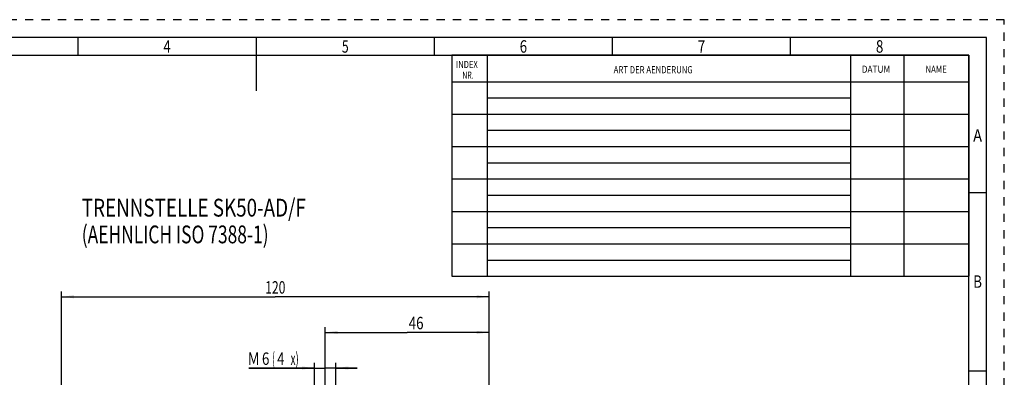
# Model space of a CAD drawing. Units: millimetres. Extents: x 0 to 420, y 0 to 297.
# Drawn here: x 144 to 420, y 197 to 297 of the extents above; entities that cross this region are included whole.
import ezdxf
from ezdxf.enums import TextEntityAlignment as Align

# ---------------------------------------------------------------- set-up
doc = ezdxf.new("R2010")
doc.units = ezdxf.units.MM
doc.header["$LTSCALE"] = 23.1
doc.linetypes.add('HIDDEN', pattern=[0.2, 0.1, -0.1])
doc.layers.get('0').update_dxf_attribs({"linetype": 'CONTINUOUS'})
for name, color, linetype in [('30338334_DIM', 7, 'CONTINUOUS'), ('606464501-000-00-ED1_FORMAT', 7, 'CONTINUOUS'), ('606464501-000-00-ED1_TEXT', 7, 'CONTINUOUS')]:
    doc.layers.add(name, color=color, linetype=linetype)
doc.styles.get("Standard").update_dxf_attribs({"font": 'TXT.SHX', "width": 0.7})
doc.styles.add('TEXTSTYLE_2', font='TXT.SHX', dxfattribs={"width": 0.675})
doc.dimstyles.new('DIMSTYLE_4', dxfattribs={"dimtxt": 3.5, "dimasz": 3.5, "dimexe": 0.18, "dimexo": 0.0625, "dimgap": 0.09, "dimtad": 1, "dimdec": 3, "dimdsep": 46, "dimtxsty": 'STANDARD', "dimblk": '_FILLED', "dimblk1": '_FILLED', "dimblk2": '_FILLED', "dimcen": 0.09, "dimclrt": 2, "dimadec": 0, "dimazin": 0, "dimtp": 0.05, "dimtm": 0.05, "dimtfac": 1, "dimtdec": 3, "dimtofl": 0, "dimtmove": 0, "dimatfit": 3, "dimldrblk": '_FILLED', "dimfxl": 1, "dimtolj": 1, "dimarcsym": 0})
doc.dimstyles.new('DIMSTYLE_5', dxfattribs={"dimtxt": 3.5, "dimasz": 3.5, "dimexe": 0.18, "dimexo": 0.0625, "dimgap": 0.09, "dimtad": 1, "dimdec": 3, "dimdsep": 46, "dimtxsty": 'STANDARD', "dimblk": '_FILLED', "dimblk1": '_FILLED', "dimblk2": '_FILLED', "dimcen": 0.09, "dimclrt": 2, "dimadec": 0, "dimazin": 0, "dimtp": 0.15, "dimtm": 0.15, "dimtfac": 1, "dimtdec": 3, "dimtofl": 0, "dimtmove": 0, "dimatfit": 3, "dimldrblk": '_FILLED', "dimfxl": 1, "dimtolj": 1, "dimarcsym": 0})

# ---------------------------------------------------------------- blocks, each defined once
blk = doc.blocks.new('_FILLED')
at = {"color": 0, "linetype": 'BYBLOCK'}
blk.add_solid([(0, 0), (-1, 0.125), (-1, -0.125)], dxfattribs=at)
blk = doc.blocks.new('*D3')
at = {"layer": '30338334_DIM', "color": 3, "linetype": 'CONTINUOUS'}
for p, q in [((226.36, 199.24), (207.94, 199.24)), ((207.94, 199.24), (229.36, 199.24)), ((226.36, 156.59), (226.36, 200.74)), ((238.36, 199.24), (229.36, 199.24)), ((232.36, 156.59), (232.36, 200.74)), ((232.36, 199.24), (238.36, 199.24))]:
    blk.add_line(p, q, dxfattribs=at)
at = {"layer": '30338334_DIM', "color": 3, "linetype": 'CONTINUOUS', "xscale": 3.5, "yscale": 3.5, "zscale": 3.5}
blk.add_blockref('_FILLED', (226.36, 199.24), dxfattribs=at)
at = {"layer": '30338334_DIM', "color": 3, "linetype": 'CONTINUOUS', "xscale": 3.5, "yscale": 3.5, "zscale": 3.5, "rotation": 180}
blk.add_blockref('_FILLED', (232.36, 199.24), dxfattribs=at)
at = {"layer": '30338334_DIM', "color": 2, "linetype": 'CONTINUOUS'}
for s, width, p in [('M', 0.857143, (210.94, 200.12)), ('6', 0.785714, (213.69, 200.12)), ('(', 0.428571, (215.19, 200.12)), ('4', 0.785714, (217.94, 200.12)), ('x)', 0.571429, (221.94, 200.12))]:
    blk.add_text(s, height=3.5, dxfattribs=dict(at, width=width)).set_placement(p, align=Align.RIGHT)
blk = doc.blocks.new('*D4')
at = {"layer": '30338334_DIM', "color": 3, "linetype": 'CONTINUOUS'}
for p, q in [((229.36, 161.22), (229.36, 210.74)), ((275.36, 152.74), (275.36, 210.74)), ((229.36, 209.24), (252.36, 209.24)), ((275.36, 209.24), (252.36, 209.24))]:
    blk.add_line(p, q, dxfattribs=at)
at = {"layer": '30338334_DIM', "color": 3, "linetype": 'CONTINUOUS', "xscale": 3.5, "yscale": 3.5, "zscale": 3.5, "rotation": 180}
blk.add_blockref('_FILLED', (229.36, 209.24), dxfattribs=at)
at = {"layer": '30338334_DIM', "color": 3, "linetype": 'CONTINUOUS', "xscale": 3.5, "yscale": 3.5, "zscale": 3.5}
blk.add_blockref('_FILLED', (275.36, 209.24), dxfattribs=at)
at = {"layer": '30338334_DIM', "color": 2, "linetype": 'CONTINUOUS', "width": 0.785714}
blk.add_text('46', height=3.5, dxfattribs=at).set_placement((254.89, 210.12), align=Align.CENTER)
blk = doc.blocks.new('*D6')
at = {"layer": '30338334_DIM', "color": 3, "linetype": 'CONTINUOUS'}
for p, q in [((155.36, 178.19), (155.36, 220.74)), ((155.36, 219.24), (215.36, 219.24)), ((275.36, 219.24), (215.36, 219.24)), ((275.36, 152.62), (275.36, 220.74))]:
    blk.add_line(p, q, dxfattribs=at)
at = {"layer": '30338334_DIM', "color": 3, "linetype": 'CONTINUOUS', "xscale": 3.5, "yscale": 3.5, "zscale": 3.5, "rotation": 180}
blk.add_blockref('_FILLED', (155.36, 219.24), dxfattribs=at)
at = {"layer": '30338334_DIM', "color": 3, "linetype": 'CONTINUOUS', "xscale": 3.5, "yscale": 3.5, "zscale": 3.5}
blk.add_blockref('_FILLED', (275.36, 219.24), dxfattribs=at)
at = {"layer": '30338334_DIM', "color": 2, "linetype": 'CONTINUOUS', "width": 0.714286}
blk.add_text('120', height=3.5, dxfattribs=at).set_placement((215.36, 220.12), align=Align.CENTER)

msp = doc.modelspace()

# ---------------------------------------------------------------- linework, layer by layer
at = {"layer": '606464501-000-00-ED1_FORMAT', "color": 6, "linetype": 'HIDDEN'}
for p, q in [((420, 297), (0, 297)), ((420, 0), (420, 297))]:
    msp.add_line(p, q, dxfattribs=at)
at = {"layer": '606464501-000-00-ED1_FORMAT', "color": 7, "linetype": 'CONTINUOUS'}
for p, q in [((415, 292), (18, 292)), ((210, 292), (210, 277)), ((415, 5), (415, 292)), ((264.9014, 287), (264.9014, 225)), ((410, 287), (264.9014, 287)), ((274.9014, 225), (274.9014, 287)), ((376.9, 225), (376.9, 287)), ((391.9, 225), (391.9, 287)), ((410, 225), (410, 287)), ((264.9014, 279.5999), (410, 279.5999)), ((274.9014, 275.0499), (376.9, 275.0499)), ((264.9014, 270.5), (410, 270.5)), ((274.9014, 265.95), (376.9, 265.95)), ((264.9014, 261.4), (410, 261.4)), ((274.9014, 256.85), (376.9, 256.85)), ((264.9014, 252.3), (410, 252.3)), ((274.9014, 247.75), (376.9, 247.75)), ((264.9014, 243.2), (410, 243.2)), ((274.9014, 238.65), (376.9, 238.65)), ((264.9014, 234.1), (410, 234.1)), ((274.9014, 229.55), (376.9, 229.55)), ((264.9014, 225), (410, 225))]:
    msp.add_line(p, q, dxfattribs=at)
at = {"layer": '606464501-000-00-ED1_FORMAT', "color": 3, "linetype": 'CONTINUOUS'}
for p, q in [((160, 287), (160, 292)), ((260, 287), (260, 292)), ((310, 287), (310, 292)), ((360, 287), (360, 292)), ((135.0001, 287), (264.9014, 287)), ((264.9, 287), (410, 287)), ((264.9, 287), (264.9, 225)), ((410, 287), (410, 225)), ((410, 248.5), (415, 248.5)), ((264.9, 225), (410, 225)), ((410, 78.5), (410, 225)), ((410, 198.5), (415, 198.5))]:
    msp.add_line(p, q, dxfattribs=at)

# ---------------------------------------------------------------- texts
at = {"layer": '606464501-000-00-ED1_FORMAT', "color": 90, "linetype": 'CONTINUOUS', "style": 'TEXTSTYLE_2'}
for s, width, p in [('4', 0.785714, (185, 287.75)), ('5', 0.714286, (235, 287.75)), ('6', 0.785714, (285, 287.75)), ('7', 0.785714, (335, 287.75)), ('8', 0.785714, (385, 287.75)), ('A', 0.857143, (412.5, 262.75)), ('B', 0.785714, (412.5, 221.75))]:
    msp.add_text(s, height=3.5, dxfattribs=dict(at, width=width)).set_placement(p, align=Align.CENTER)
at = {"layer": '606464501-000-00-ED1_FORMAT', "color": 2, "linetype": 'CONTINUOUS'}
for s, width, p in [('INDEX', 0.780952, (266.0792, 283.4479)), ('NR.', 0.714286, (267.8411, 280.4479)), ('ART DER AENDERUNG', 0.79972, (310.339, 281.9588)), ('DATUM', 0.852381, (379.9981, 282.0962)), ('NAME', 0.803571, (397.8616, 282.0962))]:
    msp.add_text(s, height=2, dxfattribs=dict(at, width=width)).set_placement(p)
at = {"layer": '606464501-000-00-ED1_TEXT', "color": 2, "linetype": 'CONTINUOUS'}
for s, width, p in [('TRENNSTELLE SK50-AD/F', 0.77551, (161.0254, 241.7408)), ('(AEHNLICH ISO 7388-1)', 0.716553, (161.0254, 234.2408))]:
    msp.add_text(s, height=5, dxfattribs=dict(at, width=width)).set_placement(p)

# ---------------------------------------------------------------- dimensions: what is measured, and where the dimension line sits
at = {"layer": '30338334_DIM', "color": 3, "linetype": 'CONTINUOUS'}
dim = msp.add_linear_dim(base=(155.3575, 219.2408), p1=(275.3575, 152.6217), p2=(155.3575, 178.1923), angle=180, dimstyle='DIMSTYLE_5', dxfattribs=at)
dim.commit()
dim.dimension.update_dxf_attribs({"geometry": '*D6', "text_midpoint": (211.6075, 221.8658), "dimtype": 160})
dim = msp.add_linear_dim(base=(275.3575, 209.2408), p1=(229.3575, 161.2185), p2=(275.3575, 152.7406), dimstyle='DIMSTYLE_5', dxfattribs=at)
dim.commit()
dim.dimension.update_dxf_attribs({"geometry": '*D4', "text_midpoint": (252.1361, 211.8658), "dimtype": 160})
dim = msp.add_linear_dim(base=(232.3575, 199.2408), p1=(226.3575, 156.5909), p2=(232.3575, 156.5909), text='M<>(4x)', dimstyle='DIMSTYLE_4', dxfattribs=at)
dim.commit()
dim.dimension.update_dxf_attribs({"geometry": '*D3', "text_midpoint": (211.441, 201.8658), "dimtype": 160})

doc.saveas('drawing.dxf')
